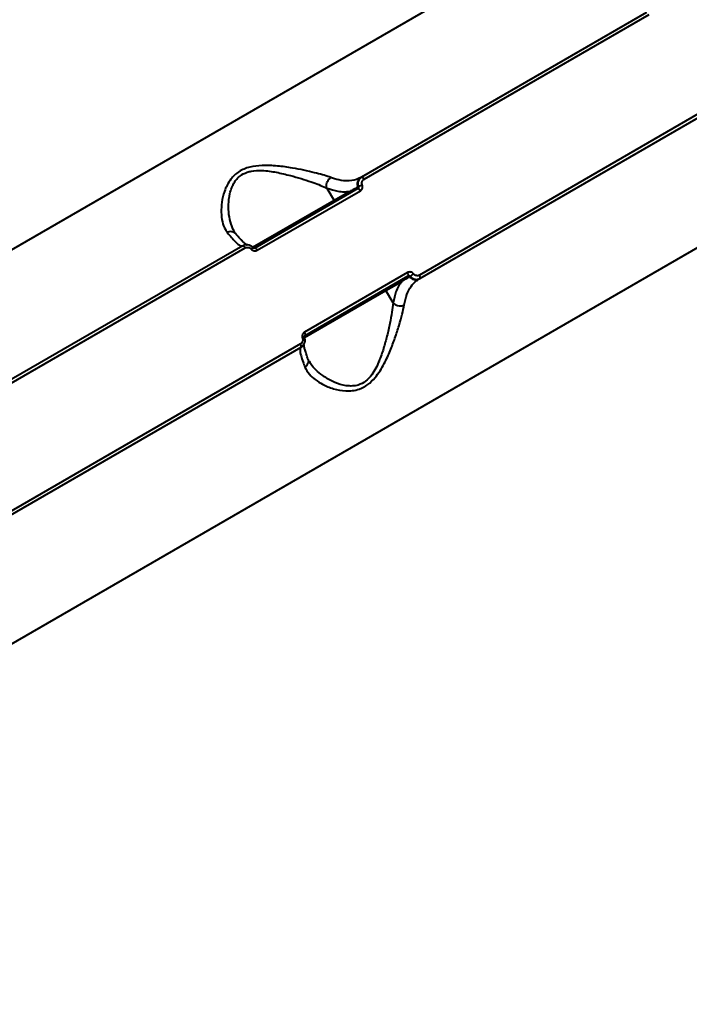
# Model space of a CAD drawing. Units: millimetres. Extents: x -7792 to 13910, y 2204 to 20621.
# Drawn here: x 9454 to 9660, y 10281 to 10584 of the extents above; entities that cross this region are included whole.
import ezdxf

# ---------------------------------------------------------------- set-up
doc = ezdxf.new("R2010")
doc.units = ezdxf.units.MM
doc.layers.add('DiKom', color=7, linetype='Continuous')
doc.styles.add('style1', font='arialbd.ttf', dxfattribs={"width": 0.8})
doc.dimstyles.new('1-50', dxfattribs={"dimtxt": 1100, "dimasz": 250, "dimexe": 100, "dimexo": 0, "dimgap": 250, "dimtad": 1, "dimtxsty": 'style1', "dimcen": 300, "dimclrd": 7, "dimclre": 7, "dimclrt": 7, "dimadec": 1, "dimazin": 2, "dimtfac": 1, "dimtmove": 0, "dimatfit": 2, "dimfxl": 0, "dimlwd": 25, "dimlwe": 18, "dimarcsym": 0})

# ---------------------------------------------------------------- blocks, each defined once
blk = doc.blocks.new('*D0')
at = {"layer": 'Defpoints', "color": 0, "linetype": 'Continuous', "transparency": 16777216}
for p in [(10660.71, 14429.41), (2823.49, 4161.48), (8293.14, 4161.48)]:
    blk.add_point(p, dxfattribs=at)
at = {"layer": 'DiKom', "color": 7, "linetype": 'Continuous', "lineweight": 18, "transparency": 16777216}
for p, q in [((10660.71, 14429.41), (2723.49, 14429.41)), ((8293.14, 4161.48), (2723.49, 4161.48))]:
    blk.add_line(p, q, dxfattribs=at)
at = {"layer": 'DiKom', "color": 7, "linetype": 'Continuous', "lineweight": 25, "transparency": 16777216}
blk.add_line((2823.49, 14179.41), (2823.49, 4411.48), dxfattribs=at)
at = {"layer": 'DiKom', "color": 7, "linetype": 'Continuous', "transparency": 16777216}
for points in [[(2781.83, 14179.41), (2865.16, 14179.41), (2823.49, 14429.41)], [(2781.83, 4411.48), (2865.16, 4411.48), (2823.49, 4161.48)]]:
    blk.add_solid(points, dxfattribs=at)
at = {"layer": 'DiKom', "color": 7, "linetype": 'Continuous', "lineweight": 40, "transparency": 16777216, "insert": (2011.86, 7920.46), "char_height": 1100, "attachment_point": 5, "rotation": 90, "style": 'style1'}
blk.add_mtext('10300', dxfattribs=at)
blk = doc.blocks.new('*D1')
at = {"layer": 'Defpoints', "color": 0, "linetype": 'Continuous', "transparency": 16777216}
for p in [(4911.09, 17323.32), (4911.09, 11743.16), (12410.29, 7779.25)]:
    blk.add_point(p, dxfattribs=at)
at = {"layer": 'DiKom', "color": 7, "linetype": 'Continuous', "lineweight": 18, "transparency": 16777216}
for p, q in [((4911.09, 11743.16), (4911.09, 17423.32)), ((12410.29, 7779.25), (12410.29, 17423.32))]:
    blk.add_line(p, q, dxfattribs=at)
at = {"layer": 'DiKom', "color": 7, "linetype": 'Continuous', "lineweight": 25, "transparency": 16777216}
blk.add_line((12160.29, 17323.32), (5161.09, 17323.32), dxfattribs=at)
at = {"layer": 'DiKom', "color": 7, "linetype": 'Continuous', "transparency": 16777216}
for points in [[(5161.09, 17364.98), (5161.09, 17281.65), (4911.09, 17323.32)], [(12160.29, 17364.98), (12160.29, 17281.65), (12410.29, 17323.32)]]:
    blk.add_solid(points, dxfattribs=at)
at = {"layer": 'DiKom', "color": 7, "linetype": 'Continuous', "lineweight": 40, "transparency": 16777216, "insert": (9465.8, 18134.95), "char_height": 1100, "attachment_point": 5, "style": 'style1'}
blk.add_mtext('7500', dxfattribs=at)
blk = doc.blocks.new('*D3')
at = {"layer": 'Defpoints', "color": 0, "transparency": 16777216}
for p in [(10946.62, 16556.76), (1043.97, 2204.3), (7797, 2204.3)]:
    blk.add_point(p, dxfattribs=at)
at = {"layer": 'DiKom', "color": 7, "lineweight": 18, "transparency": 16777216}
for p, q in [((10946.62, 16556.76), (943.97, 16556.76)), ((7797, 2204.3), (943.97, 2204.3))]:
    blk.add_line(p, q, dxfattribs=at)
at = {"layer": 'DiKom', "color": 7, "lineweight": 25, "transparency": 16777216}
blk.add_line((1043.97, 16306.76), (1043.97, 2454.3), dxfattribs=at)
at = {"layer": 'DiKom', "color": 7, "transparency": 16777216}
for points in [[(1002.3, 16306.76), (1085.63, 16306.76), (1043.97, 16556.76)], [(1002.3, 2454.3), (1085.63, 2454.3), (1043.97, 2204.3)]]:
    blk.add_solid(points, dxfattribs=at)
at = {"layer": 'DiKom', "color": 7, "transparency": 16777216, "insert": (232.34, 7957.2), "char_height": 1100, "attachment_point": 5, "rotation": 90, "style": 'style1'}
blk.add_mtext('14300', dxfattribs=at)
blk = doc.blocks.new('*D8')
at = {"layer": 'Defpoints', "color": 0, "transparency": 16777216}
for p in [(13910.29, 19087.1), (2830.7, 11758.02), (13910.29, 8869.49)]:
    blk.add_point(p, dxfattribs=at)
at = {"layer": 'DiKom', "color": 7, "lineweight": 18, "transparency": 16777216}
for p, q in [((2830.7, 11758.02), (2830.7, 19187.1)), ((13910.29, 8869.49), (13910.29, 19187.1))]:
    blk.add_line(p, q, dxfattribs=at)
at = {"layer": 'DiKom', "color": 7, "lineweight": 25, "transparency": 16777216}
blk.add_line((3080.7, 19087.1), (13660.29, 19087.1), dxfattribs=at)
at = {"layer": 'DiKom', "color": 7, "transparency": 16777216}
for points in [[(3080.7, 19128.76), (3080.7, 19045.43), (2830.7, 19087.1)], [(13660.29, 19128.76), (13660.29, 19045.43), (13910.29, 19087.1)]]:
    blk.add_solid(points, dxfattribs=at)
at = {"layer": 'DiKom', "color": 7, "transparency": 16777216, "insert": (8853.22, 19899.1), "char_height": 1100, "attachment_point": 5, "style": 'style1'}
blk.add_mtext('11080', dxfattribs=at)

msp = doc.modelspace()

# ---------------------------------------------------------------- linework, layer by layer
at = {"layer": 'DiKom', "color": 7, "linetype": 'Continuous', "lineweight": 40}
for p, q in [((9651.496, 10628.63), (9236.966, 10389.301)), ((9647.211, 10586.317), (9559.414, 10535.627)), ((9560.193, 10534.969), (9648.063, 10585.7)), ((9665.103, 10556.185), (9577.233, 10505.453)), ((9577.414, 10504.45), (9665.211, 10555.14)), ((9289.469, 10298.365), (9703.999, 10537.694)), ((9559.414, 10535.627), (9559.172, 10535.487)), ((9558.285, 10532.088), (9526.557, 10513.77)), ((9527.311, 10513.091), (9559.066, 10531.424)), ((9548.749, 10532.246), (9550.951, 10528.431)), ((9555.829, 10531.247), (9550.951, 10528.431)), ((9558.493, 10532.689), (9558.278, 10532.565)), ((9550.951, 10528.431), (9525.81, 10513.916)), ((9520.243, 10518.805), (9520.177, 10518.956)), ((9522.809, 10514.493), (9430.574, 10461.241)), ((9431.247, 10460.522), (9523.558, 10513.818)), ((9525.949, 10513.9), (9525.955, 10513.903)), ((9573.6, 10506.249), (9541.846, 10487.916)), ((9542.057, 10486.923), (9573.785, 10505.242)), ((9566.951, 10500.719), (9571.829, 10503.535)), ((9574.195, 10504.997), (9574.41, 10505.121)), ((9577.172, 10504.31), (9577.414, 10504.45)), ((9541.855, 10486.229), (9566.951, 10500.719)), ((9569.154, 10496.904), (9566.951, 10500.719)), ((9541.866, 10486.332), (9541.871, 10486.335)), ((9540.599, 10484.302), (9448.288, 10431.007)), ((9448.574, 10430.064), (9540.809, 10483.316))]:
    msp.add_line(p, q, dxfattribs=at)
at = {"layer": 'DiKom', "color": 7, "linetype": 'Continuous', "lineweight": 40, "flags": 128}
for points in [[(9559.414, 10535.627), (9559.48, 10535.644), (9559.562, 10535.629), (9559.657, 10535.582), (9559.761, 10535.505), (9559.87, 10535.401), (9559.982, 10535.274), (9560.091, 10535.128), (9560.193, 10534.969)], [(9558.285, 10532.088), (9558.351, 10532.105), (9558.433, 10532.09), (9558.528, 10532.042), (9558.633, 10531.965), (9558.742, 10531.86), (9558.854, 10531.731), (9558.963, 10531.584), (9559.066, 10531.424)], [(9522.809, 10514.493), (9522.87, 10514.507), (9522.946, 10514.489), (9523.036, 10514.439), (9523.135, 10514.359), (9523.241, 10514.253), (9523.35, 10514.124), (9523.457, 10513.977), (9523.558, 10513.818)], [(9526.557, 10513.77), (9526.618, 10513.784), (9526.695, 10513.766), (9526.786, 10513.716), (9526.886, 10513.636), (9526.993, 10513.529), (9527.102, 10513.399), (9527.209, 10513.251), (9527.311, 10513.091)], [(9573.785, 10505.242), (9573.833, 10505.29), (9573.86, 10505.369), (9573.867, 10505.475), (9573.852, 10505.604), (9573.816, 10505.752), (9573.761, 10505.913), (9573.688, 10506.081), (9573.6, 10506.249)], [(9577.414, 10504.45), (9577.462, 10504.498), (9577.49, 10504.577), (9577.496, 10504.682), (9577.482, 10504.811), (9577.447, 10504.958), (9577.392, 10505.118), (9577.32, 10505.285), (9577.233, 10505.453)], [(9542.057, 10486.923), (9542.1, 10486.969), (9542.123, 10487.045), (9542.124, 10487.149), (9542.105, 10487.275), (9542.066, 10487.421), (9542.009, 10487.581), (9541.934, 10487.748), (9541.846, 10487.916)], [(9540.809, 10483.316), (9540.851, 10483.362), (9540.874, 10483.437), (9540.876, 10483.539), (9540.857, 10483.665), (9540.818, 10483.81), (9540.76, 10483.968), (9540.686, 10484.135), (9540.599, 10484.302)]]:
    msp.add_lwpolyline(points, dxfattribs=at)
at = {"layer": 'DiKom', "color": 7, "linetype": 'Continuous', "lineweight": 40}
for centre, radius, start, end in [((9560.426, 10533.505), 2.345, 122.32861, 203.6347), ((9561.949, 10526.472), 7.113, 109.02777, 119.07276), ((9555.426, 10530.989), 0.478, 302.93876, 32.6551), ((9557.848, 10532.377), 0.469, 302.33565, 23.63333), ((9550.548, 10528.173), 0.478, 302.93668, 32.65718), ((9519.987, 10520.294), 8.744, 308.53827, 313.03638), ((9570.754, 10511.223), 7.113, 300.92724, 310.97223), ((9571.404, 10503.315), 0.478, 27.3449, 117.06124), ((9573.817, 10504.719), 0.469, 36.36667, 117.66435), ((9576.083, 10506.387), 2.345, 216.36691, 297.66978), ((9566.526, 10500.499), 0.478, 27.34132, 117.06482), ((9544.398, 10478.04), 8.671, 106.94475, 111.48061)]:
    msp.add_arc(centre, radius, start, end, dxfattribs=at)
for points, knots in [([(9549.95, 10535.497), (9549.794, 10535.555), (9549.024, 10535.838), (9547.418, 10536.343), (9544.807, 10537.041), (9541.71, 10537.757), (9537.892, 10538.485), (9533.566, 10539.119), (9529.1, 10539.327), (9525.595, 10538.926), (9523.24, 10538.15), (9521.63, 10537.318), (9520.257, 10536.236), (9518.997, 10534.842), (9517.949, 10533.141), (9516.96, 10530.749), (9516.302, 10527.89), (9516.135, 10524.704), (9516.485, 10521.814), (9517.198, 10519.797), (9517.849, 10518.877), (9518.045, 10518.6)], [0, 0, 0, 0, 0.0134555, 0.0663228, 0.1192311, 0.1832735, 0.2473505, 0.3264804, 0.4053652, 0.46786, 0.4990971, 0.5303037, 0.5614429, 0.5926221, 0.6345145, 0.6764895, 0.7480858, 0.8197617, 0.8939596, 0.9680662, 1, 1, 1, 1]), ([(9520.177, 10518.956), (9519.83, 10519.666), (9519.084, 10521.19), (9518.532, 10524.044), (9518.374, 10527.219), (9518.69, 10530.037), (9519.379, 10532.392), (9520.173, 10534.016), (9521.207, 10535.345), (9522.611, 10536.53), (9524.12, 10537.171), (9526.269, 10537.652), (9529.143, 10537.754), (9533.249, 10537.156), (9537.267, 10536.196), (9540.863, 10535.154), (9543.787, 10534.2), (9546.291, 10533.292), (9547.834, 10532.669), (9548.597, 10532.32), (9548.746, 10532.253), (9548.746, 10532.252)], [0, 0, 0, 0, 0.0700363, 0.1504755, 0.2252669, 0.3016823, 0.3438013, 0.3868476, 0.4166395, 0.447578, 0.4959887, 0.5078993, 0.5704014, 0.6515571, 0.7358751, 0.8038127, 0.872911, 0.9288732, 0.985836, 0.9999661, 1, 1, 1, 1]), ([(9548.746, 10532.252), (9548.692, 10532.508), (9548.583, 10533.02), (9548.719, 10533.863), (9549.062, 10534.642), (9549.485, 10535.147), (9549.8, 10535.399), (9549.915, 10535.474), (9549.95, 10535.497)], [0, 0, 0, 0, 0.2204994, 0.440988, 0.6614682, 0.8819463, 0.9635698, 1, 1, 1, 1]), ([(9559.172, 10535.487), (9558.296, 10535.105), (9556.517, 10534.328), (9553.486, 10534.443), (9551.211, 10535.027), (9550.115, 10535.436), (9549.95, 10535.497)], [0, 0, 0, 0, 0.3435021, 0.6969434, 0.9545291, 1, 1, 1, 1]), ([(9559.414, 10535.627), (9559.375, 10535.603), (9559.114, 10535.446), (9558.701, 10535.043), (9558.357, 10534.319), (9558.256, 10533.494), (9558.414, 10532.957), (9558.493, 10532.689)], [0, 0, 0, 0, 0.0422521, 0.2819823, 0.5212589, 0.760622, 1, 1, 1, 1]), ([(9559.066, 10531.424), (9559.09, 10531.439), (9559.249, 10531.535), (9559.501, 10531.78), (9559.711, 10532.217), (9559.774, 10532.714), (9559.678, 10533.036), (9559.63, 10533.197)], [0, 0, 0, 0, 0.0425957, 0.2824461, 0.521613, 0.7607588, 1, 1, 1, 1]), ([(9559.63, 10533.197), (9559.582, 10533.358), (9559.487, 10533.68), (9559.549, 10534.177), (9559.759, 10534.614), (9560.011, 10534.858), (9560.169, 10534.954), (9560.193, 10534.969)], [0, 0, 0, 0, 0.2393989, 0.4786945, 0.7179173, 0.9577302, 1, 1, 1, 1]), ([(9548.746, 10532.252), (9548.747, 10532.251), (9548.747, 10532.249), (9548.749, 10532.247), (9548.749, 10532.246)], [0, 0, 0, 0, 0.6881861, 1, 1, 1, 1]), ([(9548.749, 10532.246), (9549.884, 10531.871), (9551.731, 10531.261), (9554.058, 10531.045), (9555.237, 10531.18), (9555.829, 10531.247)], [0, 0, 0, 0, 0.4427016, 0.7201754, 1, 1, 1, 1]), ([(9558.278, 10532.565), (9558.156, 10532.495), (9557.545, 10532.145), (9556.719, 10531.698), (9556.021, 10531.345), (9555.829, 10531.247)], [0, 0, 0, 0, 0.1533165, 0.7665617, 1, 1, 1, 1]), ([(9558.493, 10532.689), (9558.509, 10532.636), (9558.542, 10532.53), (9558.518, 10532.362), (9558.441, 10532.213), (9558.351, 10532.128), (9558.294, 10532.094), (9558.285, 10532.088)], [0, 0, 0, 0, 0.2369124, 0.4742314, 0.7136959, 0.9565586, 1, 1, 1, 1]), ([(9520.63, 10518.149), (9520.578, 10518.223), (9520.388, 10518.493), (9519.845, 10518.757), (9519.088, 10518.885), (9518.507, 10518.778), (9518.168, 10518.654), (9518.088, 10518.619), (9518.045, 10518.6)], [0, 0, 0, 0, 0.1019121, 0.3726226, 0.6433476, 0.9140869, 0.9544568, 1, 1, 1, 1]), ([(9518.045, 10518.6), (9518.489, 10518.06), (9519.381, 10516.974), (9520.477, 10515.8), (9521.386, 10514.968), (9522.215, 10514.392), (9522.55, 10514.433), (9522.748, 10514.457)], [0, 0, 0, 0, 0.1872858, 0.3765491, 0.5570068, 0.7391945, 1, 1, 1, 1]), ([(9520.672, 10518.229), (9520.516, 10518.398), (9520.335, 10518.595), (9520.194, 10518.911), (9520.174, 10518.955)], [0, 0, 0, 0, 0.8614365, 1, 1, 1, 1]), ([(9524.168, 10514.685), (9524.15, 10514.694), (9524.11, 10514.713), (9523.787, 10514.929), (9523.278, 10515.354), (9522.559, 10516.045), (9521.689, 10516.965), (9520.997, 10517.777), (9520.66, 10518.172)], [0, 0, 0, 0, 0.1199581, 0.2662772, 0.433219, 0.617395, 0.8136025, 1, 1, 1, 1]), ([(9525.949, 10513.9), (9525.928, 10513.926), (9525.726, 10514.164), (9525.25, 10514.544), (9524.444, 10514.827), (9523.578, 10514.839), (9523.065, 10514.608), (9522.809, 10514.493)], [0, 0, 0, 0, 0.0286318, 0.2670833, 0.5101414, 0.7556516, 1, 1, 1, 1]), ([(9523.558, 10513.818), (9523.71, 10513.886), (9524.015, 10514.023), (9524.532, 10514.014), (9525.014, 10513.842), (9525.301, 10513.613), (9525.422, 10513.47), (9525.435, 10513.454)], [0, 0, 0, 0, 0.2458029, 0.4918036, 0.7342925, 0.9715187, 1, 1, 1, 1]), ([(9525.435, 10513.454), (9525.448, 10513.439), (9525.569, 10513.296), (9525.855, 10513.067), (9526.337, 10512.895), (9526.854, 10512.886), (9527.159, 10513.022), (9527.311, 10513.091)], [0, 0, 0, 0, 0.0278399, 0.265, 0.5077073, 0.7539819, 1, 1, 1, 1]), ([(9526.553, 10513.77), (9526.547, 10513.766), (9526.49, 10513.727), (9526.364, 10513.703), (9526.189, 10513.73), (9526.049, 10513.802), (9525.984, 10513.874), (9525.955, 10513.905)], [0, 0, 0, 0, 0.0434934, 0.3877235, 0.6434743, 0.8435722, 1, 1, 1, 1]), ([(9575.418, 10505.852), (9575.401, 10505.873), (9575.279, 10506.023), (9574.995, 10506.257), (9574.532, 10506.43), (9574.038, 10506.445), (9573.746, 10506.314), (9573.6, 10506.249)], [0, 0, 0, 0, 0.0385758, 0.2780941, 0.5183446, 0.759234, 1, 1, 1, 1]), ([(9577.233, 10505.453), (9577.088, 10505.389), (9576.796, 10505.259), (9576.303, 10505.274), (9575.841, 10505.447), (9575.557, 10505.68), (9575.435, 10505.831), (9575.418, 10505.852)], [0, 0, 0, 0, 0.2406547, 0.4814176, 0.7216278, 0.9611916, 1, 1, 1, 1]), ([(9571.829, 10503.535), (9571.477, 10503.06), (9570.771, 10502.107), (9569.793, 10499.985), (9569.396, 10498.074), (9569.154, 10496.904)], [0, 0, 0, 0, 0.2774652, 0.5572986, 1, 1, 1, 1]), ([(9571.829, 10503.535), (9571.947, 10503.612), (9572.538, 10503.999), (9573.337, 10504.497), (9574.009, 10504.889), (9574.195, 10504.997)], [0, 0, 0, 0, 0.1533167, 0.7665682, 1, 1, 1, 1]), ([(9572.57, 10496.319), (9572.806, 10497.427), (9573.27, 10499.602), (9574.604, 10502.083), (9575.969, 10503.555), (9576.919, 10504.151), (9577.172, 10504.31)], [0, 0, 0, 0, 0.3028887, 0.5944608, 0.8920274, 1, 1, 1, 1]), ([(9573.785, 10505.242), (9573.837, 10505.265), (9573.94, 10505.312), (9574.112, 10505.312), (9574.27, 10505.256), (9574.364, 10505.178), (9574.404, 10505.128), (9574.41, 10505.121)], [0, 0, 0, 0, 0.2442271, 0.4859232, 0.7245873, 0.9617456, 1, 1, 1, 1]), ([(9574.41, 10505.121), (9574.438, 10505.086), (9574.642, 10504.836), (9575.114, 10504.449), (9575.881, 10504.159), (9576.695, 10504.131), (9577.174, 10504.343), (9577.414, 10504.45)], [0, 0, 0, 0, 0.0387799, 0.27836, 0.5186433, 0.7594518, 1, 1, 1, 1]), ([(9569.158, 10496.898), (9569.158, 10496.898), (9569.071, 10496.032), (9568.815, 10494.048), (9568.158, 10490.57), (9567.301, 10486.786), (9566.231, 10482.862), (9565.091, 10479.529), (9563.852, 10476.813), (9562.559, 10474.655), (9560.766, 10472.695), (9558.603, 10471.589), (9556.566, 10471.275), (9555.346, 10471.345), (9553.483, 10471.61), (9551.059, 10472.382), (9548.136, 10473.985), (9545.827, 10475.783), (9544.195, 10477.386), (9543.605, 10478.483), (9543.373, 10478.914)], [0, 0, 0, 0, 0.0000338, 0.0750803, 0.1536408, 0.2344344, 0.3097977, 0.3868134, 0.42952, 0.4731673, 0.5240111, 0.5744883, 0.6114003, 0.6499681, 0.6519403, 0.7330655, 0.8175584, 0.8857357, 0.9550837, 1, 1, 1, 1]), ([(9569.154, 10496.904), (9569.155, 10496.903), (9569.156, 10496.901), (9569.157, 10496.899), (9569.158, 10496.898)], [0, 0, 0, 0, 0.6944048, 1, 1, 1, 1]), ([(9569.158, 10496.898), (9569.352, 10496.723), (9569.741, 10496.373), (9570.538, 10496.069), (9571.385, 10495.977), (9572.034, 10496.091), (9572.41, 10496.238), (9572.532, 10496.3), (9572.57, 10496.319)], [0, 0, 0, 0, 0.2205, 0.4409771, 0.6614672, 0.8819459, 0.9635697, 1, 1, 1, 1]), ([(9541.984, 10477.137), (9542.39, 10476.387), (9543.13, 10475.021), (9545.116, 10473.273), (9547.554, 10471.733), (9550.685, 10470.397), (9553.892, 10469.77), (9556.624, 10469.849), (9558.937, 10470.356), (9561.398, 10471.647), (9563.522, 10473.719), (9565.149, 10475.981), (9566.727, 10478.754), (9568.284, 10482.172), (9569.768, 10486.151), (9571.019, 10489.982), (9572.017, 10493.52), (9572.389, 10495.402), (9572.57, 10496.319)], [0, 0, 0, 0, 0.0785507, 0.1430577, 0.2076027, 0.287215, 0.3665492, 0.4057522, 0.444851, 0.4974436, 0.5496902, 0.5922702, 0.6349372, 0.7072956, 0.7797294, 0.8544844, 0.9291413, 1, 1, 1, 1]), ([(9541.846, 10487.916), (9541.814, 10487.897), (9541.644, 10487.793), (9541.382, 10487.534), (9541.165, 10487.091), (9541.092, 10486.592), (9541.179, 10486.27), (9541.223, 10486.109)], [0, 0, 0, 0, 0.0557935, 0.2968054, 0.5326604, 0.7662576, 1, 1, 1, 1]), ([(9541.223, 10486.109), (9541.266, 10485.948), (9541.353, 10485.626), (9541.28, 10485.127), (9541.062, 10484.684), (9540.8, 10484.425), (9540.63, 10484.322), (9540.599, 10484.302)], [0, 0, 0, 0, 0.2340778, 0.4679652, 0.7039618, 0.9448528, 1, 1, 1, 1]), ([(9540.809, 10483.316), (9540.863, 10483.349), (9541.148, 10483.523), (9541.59, 10483.957), (9541.957, 10484.698), (9542.082, 10485.529), (9541.938, 10486.064), (9541.866, 10486.332)], [0, 0, 0, 0, 0.0547779, 0.2944134, 0.5301269, 0.7646853, 1, 1, 1, 1]), ([(9542.923, 10479.611), (9542.752, 10480.092), (9542.388, 10481.115), (9542.012, 10482.375), (9541.77, 10483.382), (9541.664, 10484.029), (9541.652, 10484.369), (9541.653, 10484.373), (9541.653, 10484.374)], [0, 0, 0, 0, 0.1823432, 0.3878506, 0.5897349, 0.7599637, 0.9110567, 1, 1, 1, 1]), ([(9541.873, 10486.337), (9541.869, 10486.345), (9541.844, 10486.4), (9541.832, 10486.512), (9541.848, 10486.664), (9541.917, 10486.805), (9541.991, 10486.894), (9542.051, 10486.916), (9542.059, 10486.919)], [0, 0, 0, 0, 0.0339613, 0.2190974, 0.4137445, 0.6502841, 0.9478281, 1, 1, 1, 1]), ([(9540.748, 10483.28), (9540.616, 10483.078), (9540.348, 10482.666), (9540.678, 10480.942), (9541.279, 10479.003), (9541.78, 10477.677), (9541.984, 10477.137)], [0, 0, 0, 0, 0.3072564, 0.6233203, 0.8463495, 1, 1, 1, 1]), ([(9542.887, 10479.597), (9542.925, 10479.517), (9543.063, 10479.218), (9543.02, 10478.617), (9542.752, 10477.898), (9542.369, 10477.448), (9542.092, 10477.216), (9542.021, 10477.164), (9541.984, 10477.137)], [0, 0, 0, 0, 0.1005692, 0.3716859, 0.6428062, 0.913958, 0.9543884, 1, 1, 1, 1]), ([(9543.296, 10478.869), (9543.205, 10479.005), (9543.03, 10479.264), (9542.967, 10479.496), (9542.937, 10479.606)], [0, 0, 0, 0, 0.5240712, 1, 1, 1, 1])]:
    msp.add_open_spline(points, degree=3, knots=knots, dxfattribs=at)

# ---------------------------------------------------------------- dimensions: what is measured, and where the dimension line sits
at = {"layer": 'DiKom'}
dim = msp.add_linear_dim(base=(13910.288, 19087.097), p1=(2830.705, 11758.015), p2=(13910.288, 8869.49), text='11080', dimstyle='1-50', dxfattribs=at)
dim.commit()
dim.dimension.update_dxf_attribs({"geometry": '*D8', "text_midpoint": (8853.22, 19087.097), "dimtype": 160})
at = {"layer": 'DiKom', "color": 7, "linetype": 'Continuous', "lineweight": 40}
dim = msp.add_linear_dim(base=(4911.091, 17323.317), p1=(12410.288, 7779.246), p2=(4911.091, 11743.164), text='7500', dimstyle='1-50', dxfattribs=at)
dim.commit()
dim.dimension.update_dxf_attribs({"geometry": '*D1', "text_midpoint": (9465.796, 17323.317), "dimtype": 160})
at = {"layer": 'DiKom'}
dim = msp.add_linear_dim(base=(1043.966, 2204.301), p1=(10946.616, 16556.756), p2=(7797.002, 2204.301), angle=270, text='14300', dimstyle='1-50', dxfattribs=at)
dim.commit()
dim.dimension.update_dxf_attribs({"geometry": '*D3', "text_midpoint": (1043.966, 7957.2), "dimtype": 160})
at = {"layer": 'DiKom', "color": 7, "linetype": 'Continuous', "lineweight": 40}
dim = msp.add_linear_dim(base=(2823.494, 4161.478), p1=(10660.71, 14429.411), p2=(8293.135, 4161.478), angle=270, text='10300', dimstyle='1-50', dxfattribs=at)
dim.commit()
dim.dimension.update_dxf_attribs({"geometry": '*D0', "text_midpoint": (2823.494, 7920.459), "dimtype": 160})

doc.saveas('drawing.dxf')
